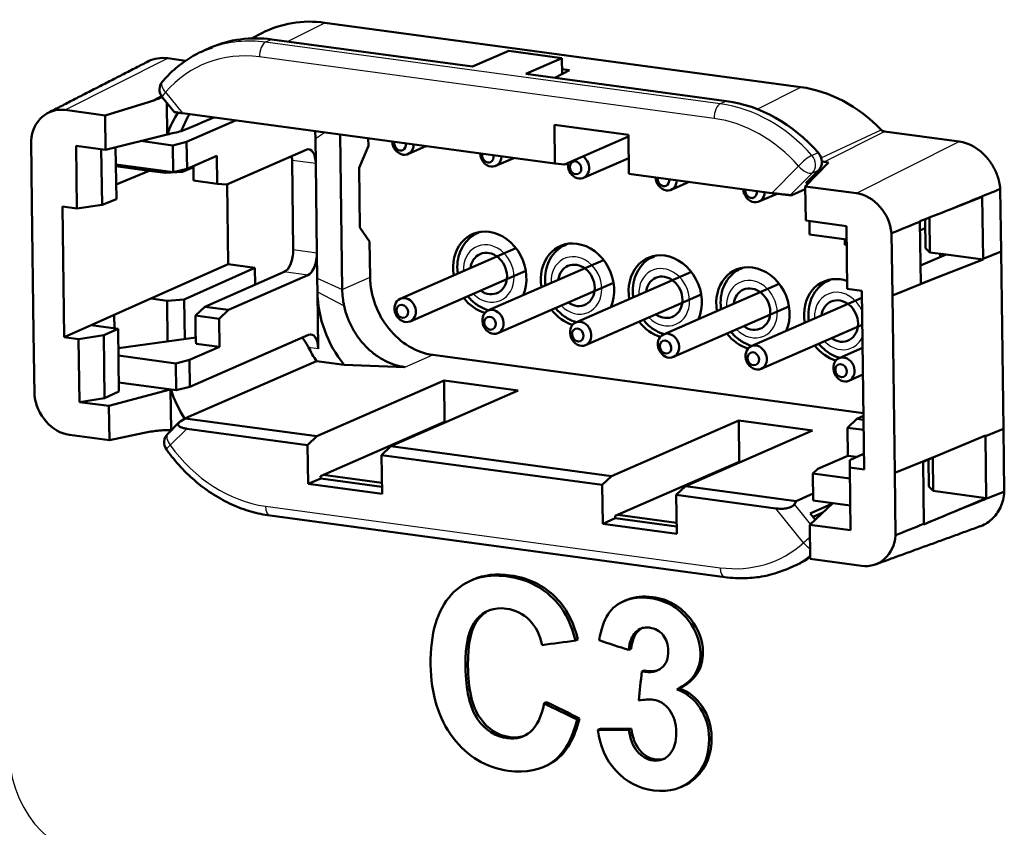
# Model space of a CAD drawing. Units: millimetres. Extents: x 0 to 594, y 0 to 420.
# Drawn here: x 77 to 117, y 57 to 91 of the extents above; entities that cross this region are included whole.
import ezdxf

# ---------------------------------------------------------------- set-up
doc = ezdxf.new("R2010")
doc.units = ezdxf.units.MM
doc.layers.add('1', color=7, linetype='Continuous', true_color=0xffffff)

msp = doc.modelspace()

# ---------------------------------------------------------------- linework, layer by layer
at = {"layer": '1', "color": 154, "linetype": 'Continuous', "lineweight": 25}
for p, q in [((87.56209, 89.83729), (89.10455, 90.61502)), ((86.92028, 89.92422), (86.6621, 89.81133)), ((105.36344, 87.27835), (86.6621, 89.81133)), ((78.41873, 87.02179), (82.6383, 89.14933)), ((105.11182, 86.67372), (86.41049, 89.20671)), ((106.87818, 87.06136), (108.67029, 87.96495)), ((81.88597, 87.35527), (82.37365, 87.60116)), ((82.55089, 87.74986), (83.24581, 86.88751)), ((105.62162, 87.39123), (105.36344, 87.27835)), ((88.71343, 85.848), (89.08554, 86.09655)), ((109.50957, 85.05896), (111.97659, 86.21067)), ((109.63618, 84.88836), (112.1141, 86.13774)), ((110.96645, 83.59414), (115.18601, 85.72167)), ((109.13238, 85.15344), (109.39055, 85.26632)), ((88.72717, 84.81753), (87.75384, 84.94937)), ((107.48063, 83.60504), (108.58631, 84.71482)), ((108.24201, 83.51825), (109.15845, 84.43809)), ((109.15845, 84.43809), (109.41663, 84.55098)), ((88.77636, 81.12947), (87.80303, 81.2613)), ((88.39894, 80.22253), (87.4256, 80.35436)), ((88.79011, 80.09901), (89.81423, 79.63758)), ((89.81423, 79.63758), (90.96312, 80.13993)), ((88.79768, 79.53131), (89.89495, 78.95447)), ((88.82883, 77.19553), (88.42976, 77.24959)), ((92.38951, 76.44183), (93.53839, 76.94417)), ((83.41898, 73.90363), (82.74459, 73.22675)), ((86.65709, 70.71721), (105.35843, 68.18423)), ((108.79314, 69.20732), (107.65381, 70.62117)), ((109.07211, 69.97832), (108.41166, 70.7979))]:
    msp.add_line(p, q, dxfattribs=at)
at = {"layer": '1', "color": 154, "linetype": 'Continuous', "lineweight": 50}
for p, q in [((89.10455, 90.61502), (108.67029, 87.96495)), ((86.51204, 90.18724), (86.08362, 89.96683)), ((86.92028, 89.92422), (95.17731, 88.80585)), ((84.39921, 89.5877), (84.14104, 89.47482)), ((82.6383, 89.14933), (83.37698, 89.04928)), ((95.17731, 88.80585), (96.66182, 89.45495)), ((96.66182, 89.45495), (98.8491, 89.1587)), ((97.36458, 88.5096), (98.8491, 89.1587)), ((98.8491, 89.1587), (98.85783, 88.50374)), ((99.15948, 88.65876), (98.85518, 88.69997)), ((97.36458, 88.5096), (105.62162, 87.39123)), ((98.5553, 88.34832), (99.15948, 88.65876)), ((82.41351, 87.54399), (82.89986, 86.94047)), ((81.88597, 87.35527), (80.05993, 86.7995)), ((82.59639, 87.31703), (82.61377, 86.01429)), ((80.05993, 86.7995), (78.41873, 87.02179)), ((80.07875, 85.38825), (80.05993, 86.7995)), ((98.56477, 84.81265), (83.24581, 86.88751)), ((83.41775, 85.71097), (85.43155, 86.59149)), ((98.54346, 86.40986), (98.56477, 84.81265)), ((101.58377, 85.99807), (98.54346, 86.40986)), ((82.61377, 86.01429), (80.07875, 85.38825)), ((82.61377, 86.01429), (82.62068, 86.01335)), ((88.70943, 86.14749), (88.71343, 85.848)), ((88.71343, 85.848), (88.72717, 84.81753)), ((89.72925, 86.0093), (89.81423, 79.63758)), ((90.88692, 85.85257), (90.89097, 85.54909)), ((98.95467, 84.78433), (101.58455, 85.93424)), ((101.60507, 84.40085), (101.58377, 85.99807)), ((112.1141, 86.13774), (115.18601, 85.72167)), ((77.01801, 85.75885), (77.04621, 83.18975)), ((78.86838, 85.55219), (80.07875, 85.38825)), ((78.90285, 82.96764), (78.86838, 85.55219)), ((80.49833, 85.49185), (80.52679, 83.35815)), ((82.85466, 85.56545), (81.52533, 85.7455)), ((82.85466, 85.56545), (83.41775, 85.71097)), ((82.86942, 84.45903), (82.85466, 85.56545)), ((83.43251, 84.60455), (83.41775, 85.71097)), ((90.89097, 85.54909), (90.51354, 84.64214)), ((92.51702, 85.20674), (93.25931, 85.5313)), ((79.90808, 85.41133), (79.9387, 83.1156)), ((84.65884, 85.14076), (83.43251, 84.60455)), ((84.67424, 83.98611), (84.65884, 85.14076)), ((88.33007, 85.38581), (85.06414, 83.9578)), ((96.12601, 84.71792), (96.86831, 85.04248)), ((99.73501, 84.2291), (101.59659, 85.04307)), ((80.50785, 84.7789), (82.86942, 84.45903)), ((80.50881, 84.7071), (81.87752, 84.52172)), ((83.24757, 84.48028), (83.69365, 84.66426)), ((83.6929, 84.7184), (83.70091, 84.11795)), ((87.80303, 81.2613), (87.75384, 84.94937)), ((88.72717, 84.81753), (88.77636, 81.12947)), ((90.51354, 84.64214), (90.54634, 82.18344)), ((98.95467, 84.78433), (98.56477, 84.81265)), ((108.86024, 83.87941), (109.81046, 84.86476)), ((109.81046, 84.86476), (109.63618, 84.88836)), ((80.51876, 83.96132), (81.87752, 84.52172)), ((81.87752, 84.52172), (82.54144, 84.43179)), ((82.54144, 84.43179), (82.54048, 84.5036)), ((83.24757, 84.48028), (82.54144, 84.43179)), ((83.43251, 84.60455), (82.86942, 84.45903)), ((83.24655, 84.55653), (83.24757, 84.48028)), ((107.48063, 83.60504), (101.60507, 84.40085)), ((109.41663, 84.55098), (108.88412, 84.0165)), ((84.67424, 83.98611), (83.70091, 84.11795)), ((85.06414, 83.9578), (84.67424, 83.98611)), ((85.07779, 83.96371), (85.12169, 80.67192)), ((103.34401, 83.74028), (104.0863, 84.06485)), ((110.96645, 83.59414), (108.86024, 83.87941)), ((108.86024, 83.87941), (108.87906, 82.46816)), ((109.07142, 84.09839), (108.88412, 84.0165)), ((106.953, 83.25147), (107.69712, 83.57683)), ((108.24201, 83.51825), (108.31336, 83.51675)), ((108.31336, 83.51675), (108.86189, 83.75659)), ((114.7715, 82.91208), (116.13357, 83.44256)), ((116.17362, 80.89142), (116.13357, 83.44256)), ((116.91948, 81.19374), (116.879, 83.77213)), ((77.04621, 83.18975), (77.11719, 77.86817)), ((78.30558, 83.04854), (78.37735, 77.66813)), ((78.90285, 82.96764), (78.30558, 83.04854)), ((79.9387, 83.1156), (78.90285, 82.96764)), ((79.9387, 83.1156), (80.52679, 83.35815)), ((110.55442, 82.24124), (108.87906, 82.46816)), ((109.03226, 82.44741), (109.03962, 81.89614)), ((110.55442, 82.24124), (110.58883, 79.66153)), ((113.56865, 82.42112), (113.60882, 79.86295)), ((113.80466, 81.32835), (113.78863, 82.53013)), ((113.96695, 82.59937), (113.98617, 81.15836)), ((90.54634, 82.18344), (90.94344, 81.61515)), ((95.47699, 82.00299), (95.38821, 81.9625)), ((109.03962, 81.89614), (110.56178, 81.68997)), ((112.44628, 79.38059), (112.40599, 81.94649)), ((113.79354, 82.15872), (113.57426, 82.06284)), ((90.94344, 81.61515), (90.96312, 80.13993)), ((99.08685, 81.51457), (98.9972, 81.47368)), ((110.49279, 81.47085), (110.48974, 81.69974)), ((110.49279, 81.47085), (110.56484, 81.46109)), ((88.77636, 81.12947), (88.79011, 80.09901)), ((96.95946, 81.33352), (92.2018, 79.25325)), ((102.69671, 81.02615), (102.6062, 80.98486)), ((113.59698, 80.61459), (114.65399, 81.06791)), ((113.98617, 81.15836), (113.80466, 81.32835)), ((114.65399, 81.06791), (113.98617, 81.15836)), ((114.4026, 80.96008), (114.40071, 81.10218)), ((114.56271, 81.02874), (114.56202, 81.08034)), ((116.17402, 80.86203), (114.65399, 81.06791)), ((116.17362, 80.89142), (116.91948, 81.19374)), ((117.01681, 73.89671), (116.91948, 81.19374)), ((81.94773, 79.2583), (85.12169, 80.67192)), ((85.12169, 80.67192), (86.22867, 80.52198)), ((100.56792, 80.84447), (95.8108, 78.76444)), ((114.31082, 80.13635), (116.17402, 80.86203)), ((116.17402, 80.86203), (116.17362, 80.89142)), ((83.31766, 79.22548), (86.22867, 80.52198)), ((84.15967, 78.92634), (87.4256, 80.35436)), ((85.13301, 78.79451), (88.39894, 80.22253)), ((86.22867, 80.52198), (86.23783, 79.83498)), ((92.60884, 78.32235), (97.36467, 80.40182)), ((104.17627, 80.35537), (99.4198, 78.27562)), ((106.30657, 80.53772), (106.2152, 80.49605)), ((88.79011, 80.09901), (88.79768, 79.53131)), ((96.21784, 77.83353), (100.97292, 79.91268)), ((107.78474, 79.86632), (103.0288, 77.7868)), ((109.91639, 80.04928), (109.8242, 80.00723)), ((112.44628, 79.38059), (114.31082, 80.13635)), ((113.60882, 79.86295), (114.31082, 80.13635)), ((88.79768, 79.53131), (88.82883, 77.19553)), ((99.82683, 77.34472), (104.58116, 79.42353)), ((111.18612, 79.58063), (110.58883, 79.66153)), ((111.28422, 72.22552), (111.18612, 79.58063)), ((112.54359, 72.0843), (112.44628, 79.38059)), ((79.49109, 78.16417), (81.94773, 79.2583)), ((81.94773, 79.2583), (82.61164, 79.16838)), ((82.61164, 79.16838), (83.31766, 79.22548)), ((82.63394, 77.49666), (82.61164, 79.16838)), ((83.31766, 79.22548), (83.33943, 77.59298)), ((111.18994, 79.28839), (106.63779, 77.29798)), ((80.45007, 78.03431), (80.44139, 78.5874)), ((83.77505, 78.55937), (84.15967, 78.92634)), ((83.78389, 77.89647), (83.77505, 78.55937)), ((84.74838, 78.42754), (83.77505, 78.55937)), ((85.13301, 78.79451), (84.15967, 78.92634)), ((84.74838, 78.42754), (85.13301, 78.79451)), ((103.43583, 76.8559), (108.1893, 78.93434)), ((78.37735, 77.66813), (79.49109, 78.16417)), ((79.49109, 78.16417), (80.59807, 78.01423)), ((84.76378, 77.27289), (84.74838, 78.42754)), ((107.04483, 76.36708), (111.20463, 78.18594)), ((77.11719, 77.86817), (77.15754, 75.29743)), ((78.97462, 77.58723), (80.01024, 77.75243)), ((80.01024, 77.75243), (80.59807, 78.01423)), ((80.01024, 77.75243), (80.04471, 75.16788)), ((80.59807, 78.01423), (80.63254, 75.42969)), ((88.43173, 77.76382), (83.5522, 75.63026)), ((78.37735, 77.66813), (78.97462, 77.58723)), ((79.00909, 75.00268), (78.97462, 77.58723)), ((80.60872, 77.22021), (83.79277, 77.65482)), ((84.76378, 77.27289), (83.81416, 77.40151)), ((83.53745, 76.73668), (84.76378, 77.27289)), ((93.53839, 76.94417), (111.25321, 74.5448)), ((111.21744, 77.23358), (110.24679, 76.80917)), ((82.97436, 76.59117), (80.61279, 76.91103)), ((82.97436, 76.59117), (83.53745, 76.73668)), ((82.98912, 75.48475), (82.97436, 76.59117)), ((88.75666, 76.68991), (83.48987, 74.38703)), ((83.5522, 75.63026), (83.53745, 76.73668)), ((89.89628, 76.53556), (88.75666, 76.68991)), ((89.89628, 76.53556), (92.38951, 76.44183)), ((110.65382, 75.87826), (111.23214, 76.13113)), ((80.62755, 75.80461), (82.98912, 75.48475)), ((88.77678, 73.59702), (94.00485, 75.88297)), ((94.00485, 75.88297), (94.02747, 74.18646)), ((97.04515, 75.47118), (94.00485, 75.88297)), ((80.04471, 75.16788), (80.63254, 75.42969)), ((80.21946, 74.83875), (82.73862, 75.51866)), ((82.75378, 75.51661), (82.77603, 73.84899)), ((83.5522, 75.63026), (82.98912, 75.48475)), ((91.81709, 73.18523), (97.04515, 75.47118)), ((80.04471, 75.16788), (79.00909, 75.00268)), ((79.00909, 75.00268), (80.21946, 74.83875)), ((80.23828, 73.42749), (80.21946, 74.83875)), ((83.11183, 74.16885), (82.6429, 73.69818)), ((83.17396, 74.2162), (83.36078, 74.33058)), ((83.36078, 74.33058), (83.48987, 74.38703)), ((83.36078, 74.33058), (88.77678, 73.59702)), ((88.9285, 71.95695), (94.02747, 74.18646)), ((94.08818, 74.17824), (94.02747, 74.18646)), ((100.89426, 71.95578), (106.12233, 74.24173)), ((106.12233, 74.24173), (106.14495, 72.54522)), ((109.16263, 73.82994), (106.12233, 74.24173)), ((110.59317, 73.94531), (110.97779, 74.31228)), ((110.97779, 74.31228), (111.25478, 74.43339)), ((110.97779, 74.31228), (111.2569, 74.27448)), ((80.23828, 73.42749), (81.66908, 73.73161)), ((83.41898, 73.90363), (88.39215, 73.23005)), ((103.93457, 71.54399), (109.16263, 73.82994)), ((110.60857, 72.79066), (110.59317, 73.94531)), ((110.59317, 73.94531), (111.26249, 73.85465)), ((116.27095, 73.59451), (117.01681, 73.89671)), ((117.04508, 71.31998), (117.01681, 73.89671)), ((78.59709, 73.64978), (80.23828, 73.42749)), ((88.77678, 73.59702), (88.39215, 73.23005)), ((116.27056, 73.6239), (114.40814, 72.83976)), ((116.27095, 73.59451), (116.27056, 73.6239)), ((116.29892, 71.04501), (116.27095, 73.59451)), ((88.39215, 73.23005), (88.41346, 71.63283)), ((91.81709, 73.18523), (91.43246, 72.81825)), ((91.81709, 73.18523), (100.89426, 71.95578)), ((91.43246, 72.81825), (100.50963, 71.5888)), ((91.45376, 71.22104), (91.43246, 72.81825)), ((101.04597, 70.31571), (106.14495, 72.54522)), ((106.20566, 72.537), (106.14495, 72.54522)), ((109.38223, 72.25445), (110.60857, 72.79066)), ((110.60857, 72.79066), (110.96891, 72.74185)), ((110.68781, 72.61176), (110.68693, 72.30641)), ((110.68781, 72.61176), (111.25851, 72.87589)), ((111.27558, 72.87357), (111.25851, 72.87589)), ((112.54359, 72.0843), (114.40814, 72.83976)), ((114.40814, 72.83976), (113.70643, 72.54433)), ((113.70643, 72.54433), (113.73448, 69.9878)), ((113.93549, 71.51921), (113.92061, 72.63453)), ((114.09886, 72.70954), (114.11712, 71.34052)), ((109.38223, 72.25445), (109.17079, 72.06131)), ((110.68693, 72.30641), (111.28422, 72.22552)), ((110.68693, 72.30641), (110.72134, 69.72671)), ((112.57173, 69.52004), (112.54359, 72.0843)), ((88.41346, 71.63283), (88.92981, 71.8586)), ((88.9285, 71.95695), (88.92981, 71.8586)), ((88.92981, 71.8586), (91.44979, 71.51729)), ((89.03131, 72.0019), (91.44799, 71.67458)), ((100.89426, 71.95578), (100.50963, 71.5888)), ((109.17079, 72.06131), (109.18555, 70.95489)), ((110.69296, 71.85514), (109.17079, 72.06131)), ((88.41346, 71.63283), (91.45376, 71.22104)), ((100.50963, 71.5888), (100.53093, 69.99159)), ((103.93457, 71.54399), (103.54994, 71.17701)), ((103.93457, 71.54399), (108.48127, 70.92816)), ((114.11712, 71.34052), (113.93549, 71.51921)), ((116.29892, 71.04501), (114.11712, 71.34052)), ((103.54994, 71.17701), (107.65381, 70.62117)), ((103.57124, 69.5798), (103.54994, 71.17701)), ((108.48127, 70.92816), (108.41166, 70.7979)), ((108.48127, 70.92816), (109.18189, 71.23451)), ((109.18555, 70.95489), (110.70771, 70.74872)), ((116.29892, 71.04501), (114.93739, 70.47179)), ((109.9908, 70.84581), (109.04598, 69.95362)), ((109.94864, 70.806), (109.06547, 70.41984)), ((86.84709, 70.3267), (105.54842, 67.79371)), ((100.53093, 69.99159), (101.04729, 70.21736)), ((101.04597, 70.31571), (101.04729, 70.21736)), ((101.04729, 70.21736), (103.56727, 69.87605)), ((101.14862, 70.36068), (103.56499, 70.0334)), ((109.06547, 70.41984), (109.2704, 70.16553)), ((109.17792, 70.28033), (109.57656, 70.45464)), ((116.52108, 70.17075), (116.52139, 70.17102)), ((100.53093, 69.99159), (103.57124, 69.5798)), ((109.04598, 69.95362), (109.0648, 68.54237)), ((109.04598, 69.95362), (110.72134, 69.72671)), ((109.0648, 68.54237), (111.17101, 68.2571)), ((108.14423, 68.14189), (108.40241, 68.25478)), ((95.21902, 67.70235), (95.09196, 67.64679)), ((101.50504, 66.85258), (101.37798, 66.79703)), ((99.51227, 65.22833), (99.41062, 65.18389)), ((101.70268, 64.84149), (101.60104, 64.79705)), ((102.2394, 63.95262), (102.13775, 63.90818)), ((103.68021, 63.21968), (103.57857, 63.17524)), ((98.21979, 62.64641), (98.11815, 62.60197)), ((99.57386, 61.98217), (99.47221, 61.93772)), ((100.43367, 61.55569), (100.33202, 61.51124)), ((101.7085, 61.55701), (101.60685, 61.51257)), ((98.08178, 59.97634), (98.20884, 60.03189)), ((103.71302, 59.14132), (103.84007, 59.19688))]:
    msp.add_line(p, q, dxfattribs=at)
for centre, start, end in [((82.80907, 87.86275), 139.486333, 218.863326), ((83.00277, 73.33963), 135.105897, 215.592978)]:
    msp.add_arc(centre, 0.508, start, end, dxfattribs=at)
for centre, major_axis, ratio, start_param, end_param in [((89.18292, 84.73923), (-2.43181, 5.56164), 0.832064, 5.81434144, 6.33559079), ((87.00423, 83.62993), (2.60502, -5.95778), 0.832064, 2.67274879, 3.14159051), ((86.74605, 83.51704), (2.60502, -5.95778), 0.832064, 3.08064801, 3.14159051), ((108.74866, 82.08917), (-2.43181, 5.56164), 0.832064, 5.13383034, 5.81434144), ((105.70557, 81.09694), (2.60502, -5.95778), 0.832064, 1.93956024, 2.67274879), ((86.7028, 83.65481), (-2.03092, 4.6448), 0.832064, 0.49434536, 0.72442192), ((-8.93114, 45.25682), (-340.7964, -143.2943), 0.005587, 4.43220482, 4.43630019), ((87.08905, 83.82369), (1.94763, -4.45431), 0.832064, 3.67140497, 3.85047448), ((88.33991, 84.6482), (0.10227, 0.75511), 0.494824, 5.00496706, 6.57576115), ((92.3135, 85.67219), (-0.20352, 0.46545), 0.832064, 1.12816512, 4.21743062), ((92.19509, 85.62041), (0.11017, -0.25197), 0.832064, 4.03512008, 4.24354511), ((92.19509, 85.62041), (0.11017, -0.25197), 0.832064, 4.24354511, 6.28318531), ((92.19509, 85.62041), (0.11017, -0.25197), 0.832064, 0, 1.31027932), ((87.36657, 84.78003), (0.10227, 0.75511), 0.494824, 5.00496483, 5.25629224), ((95.9225, 85.18337), (-0.20352, 0.46545), 0.832064, 1.12816512, 4.21743062), ((95.80408, 85.13159), (0.11017, -0.25197), 0.832064, 4.03512008, 4.24354511), ((95.80408, 85.13159), (0.11017, -0.25197), 0.832064, 4.24354511, 6.28318531), ((95.80408, 85.13159), (0.11017, -0.25197), 0.832064, 0, 1.31027932), ((99.53149, 84.69455), (-0.20352, 0.46545), 0.832064, 1.10195246, 5.37707101), ((109.10266, 84.94059), (-0.20352, 0.46545), 0.832064, 3.45814695, 5.0811529), ((99.53149, 84.69455), (-0.20352, 0.46545), 0.832064, 0.90599562, 1.10195246), ((103.14049, 84.20574), (-0.20352, 0.46545), 0.832064, 1.12816512, 4.21743062), ((103.02208, 84.15396), (0.11017, -0.25197), 0.832064, 4.03512008, 4.24354511), ((106.26854, 81.00475), (-2.03092, 4.6448), 0.832064, 5.06933925, 5.08393027), ((103.02208, 84.15396), (0.11017, -0.25197), 0.832064, 4.24354511, 6.28318531), ((103.02208, 84.15396), (0.11017, -0.25197), 0.832064, 0, 1.31027932), ((106.74949, 83.71692), (-0.20352, 0.46545), 0.832064, 1.12816512, 4.21743062), ((106.63107, 83.66514), (0.11017, -0.25197), 0.832064, 4.03512008, 4.24354511), ((106.63107, 83.66514), (0.11017, -0.25197), 0.832064, 4.24354511, 6.28318531), ((106.63107, 83.66514), (0.11017, -0.25197), 0.832064, 0, 1.31027932), ((95.88387, 80.31307), (0.70109, -1.60342), 0.832064, 2.67274879, 4.4202597), ((95.88387, 80.31307), (0.70109, -1.60342), 0.832064, 0.65319558, 2.67274879), ((99.49201, 79.82437), (0.70109, -1.60342), 0.832064, 2.67274879, 4.42055422), ((99.49201, 79.82437), (0.70109, -1.60342), 0.832064, 0.65280288, 2.67274879), ((87.41576, 81.09197), (0.10227, 0.75511), 0.494824, 3.4341685, 5.00496483), ((88.3891, 80.96014), (0.10227, 0.75511), 0.494824, 3.4341685, 5.00496483), ((95.83912, 80.29156), (-0.35055, 0.80171), 0.832064, 0, 0.95439578), ((95.83912, 80.29156), (-0.35055, 0.80171), 0.832064, 4.24354511, 6.28318531), ((103.10014, 79.33567), (0.70109, -1.60342), 0.832064, 2.67274879, 4.42075057), ((103.10014, 79.33567), (0.70109, -1.60342), 0.832064, 0.65241018, 2.67274879), ((99.44812, 79.80274), (-0.35055, 0.80171), 0.832064, 0, 0.95439578), ((99.44812, 79.80274), (-0.35055, 0.80171), 0.832064, 4.24354511, 6.28318531), ((106.70828, 78.84697), (0.70109, -1.60342), 0.832064, 2.67274879, 4.4210451), ((95.83912, 80.29156), (-0.35055, 0.80171), 0.832064, 2.19316503, 4.24354511), ((103.05711, 79.31392), (-0.35055, 0.80171), 0.832064, 4.24354511, 6.28318531), ((106.70828, 78.84697), (0.70109, -1.60342), 0.832064, 0.65191931, 2.67274879), ((93.50035, 79.79627), (1.1804, -2.69962), 0.832064, 4.24354511, 5.81434144), ((103.05711, 79.31392), (-0.35055, 0.80171), 0.832064, 0, 0.95439578), ((110.31641, 78.35827), (0.70109, -1.60342), 0.832064, 2.67274879, 4.42133962), ((110.31641, 78.35827), (0.70109, -1.60342), 0.832064, 2.47885361, 2.67274879), ((92.36293, 79.04842), (1.65866, -3.79343), 0.832064, 4.24354511, 5.03539835), ((99.44812, 79.80274), (-0.35055, 0.80171), 0.832064, 2.19316503, 4.24354511), ((106.66611, 78.8251), (-0.35055, 0.80171), 0.832064, 0, 0.95439578), ((106.66611, 78.8251), (-0.35055, 0.80171), 0.832064, 4.24354511, 6.28318531), ((95.88387, 80.31307), (0.70109, -1.60342), 0.832064, 5.00930832, 5.66482126), ((103.05711, 79.31392), (-0.35055, 0.80171), 0.832064, 2.19316503, 4.24354511), ((110.27511, 78.33629), (-0.35055, 0.80171), 0.832064, 0, 0.95439578), ((110.27511, 78.33629), (-0.35055, 0.80171), 0.832064, 4.24354511, 6.28318531), ((99.49201, 79.82437), (0.70109, -1.60342), 0.832064, 5.00960285, 5.66531214), ((106.66611, 78.8251), (-0.35055, 0.80171), 0.832064, 2.19316503, 4.24354511), ((103.10014, 79.33567), (0.70109, -1.60342), 0.832064, 5.00989737, 5.66580301), ((110.27511, 78.33629), (-0.35055, 0.80171), 0.832064, 2.19316503, 4.24354511), ((87.83034, 77.3484), (1.88253, -4.30542), 0.832064, 4.24354511, 4.35186492), ((88.44157, 77.0262), (-0.10227, -0.75511), 0.494824, 1.86337217, 3.4341685), ((106.70828, 78.84697), (0.70109, -1.60342), 0.832064, 5.01009372, 5.66639206), ((91.87079, 79.11507), (1.88253, -4.30542), 0.832064, 4.78281952, 4.92127603), ((110.31641, 78.35827), (0.70109, -1.60342), 0.832064, 5.01038824, 5.66688293), ((86.79448, 76.78107), (-2.03092, 4.6448), 0.832064, 1.479483, 1.74395918), ((105.79739, 74.21255), (2.60502, -5.95778), 0.832064, 6.28318114, 6.42212037), ((105.53921, 74.09967), (2.60502, -5.95778), 0.832064, 6.22223485, 6.28318114)]:
    msp.add_ellipse(centre, major_axis=major_axis, ratio=ratio, start_param=start_param, end_param=end_param, dxfattribs=at)
at = {"layer": '1', "color": 154, "linetype": 'Continuous', "lineweight": 25}
for centre, major_axis, ratio, start_param, end_param in [((86.74605, 83.51704), (2.60502, -5.95778), 0.832064, 2.67274879, 3.08064801), ((86.66866, 89.31959), (-0.06818, -0.5034), 0.494824, 3.4341685, 5.00496483), ((86.48788, 83.40415), (2.4015, -5.49232), 0.832064, 2.67274879, 3.52509143), ((82.80907, 87.86275), (0.38621, -0.33001), 0.514388, 3.14187461, 4.46794578), ((82.80907, 87.86275), (-0.39555, -0.31875), 0.172668, 5.27708266, 6.2831777), ((105.37, 86.78661), (-0.06818, -0.5034), 0.494824, 3.4341685, 5.00496483), ((105.44739, 80.98405), (2.60502, -5.95778), 0.832064, 1.93956024, 2.67274879), ((105.18922, 80.87117), (2.4015, -5.49232), 0.832064, 1.93956024, 2.67274879), ((108.84449, 84.8277), (0.38081, 0.33623), 0.199941, 0.55630552, 2.12710185), ((108.84449, 84.8277), (0.20352, -0.46545), 0.832064, 0.3165543, 1.93956024), ((108.84449, 84.8277), (-0.35987, 0.35855), 0.527119, 1.36618266, 2.93697898), ((96.09101, 80.4017), (-0.68578, 1.56841), 0.832064, 6.21283283, 6.27733366), ((95.83912, 80.29156), (0.48548, -1.1103), 0.832064, 1.10195246, 4.2817351), ((99.70001, 79.91288), (-0.68578, 1.56841), 0.832064, 6.21194926, 6.27733366), ((99.44812, 79.80274), (0.48548, -1.1103), 0.832064, 1.10195246, 4.2817351), ((103.30901, 79.42406), (-0.68578, 1.56841), 0.832064, 6.21106569, 6.27733366), ((103.05711, 79.31392), (0.48548, -1.1103), 0.832064, 1.10195246, 4.2817351), ((106.918, 78.93524), (-0.68578, 1.56841), 0.832064, 6.21018211, 6.27733366), ((95.83912, 80.29156), (0.48548, -1.1103), 0.832064, 0, 1.10195246), ((106.66611, 78.8251), (0.48548, -1.1103), 0.832064, 1.10195246, 4.2817351), ((110.527, 78.44643), (-0.68578, 1.56841), 0.832064, 6.20929854, 6.27733366), ((95.83912, 80.29156), (0.48548, -1.1103), 0.832064, 5.14685118, 6.28318531), ((99.44812, 79.80274), (0.48548, -1.1103), 0.832064, 0, 1.10195246), ((110.27511, 78.33629), (0.48548, -1.1103), 0.832064, 1.57427128, 4.2817351), ((99.44812, 79.80274), (0.48548, -1.1103), 0.832064, 5.14685118, 6.28318531), ((103.05711, 79.31392), (0.48548, -1.1103), 0.832064, 0, 1.10195246), ((106.66611, 78.8251), (0.48548, -1.1103), 0.832064, 0, 1.10195246), ((103.05711, 79.31392), (0.48548, -1.1103), 0.832064, 5.14685118, 6.28318531), ((106.66611, 78.8251), (0.48548, -1.1103), 0.832064, 5.14685118, 6.28318531), ((110.27511, 78.33629), (0.48548, -1.1103), 0.832064, 5.14685118, 6.28318531), ((110.27511, 78.33629), (0.48548, -1.1103), 0.832064, 0, 0.62963364), ((83.00277, 73.33963), (0.35987, -0.35855), 0.527119, 3.14159975, 4.50777531), ((83.00277, 73.33963), (-0.41309, -0.29567), 0.13702, 5.28592612, 6.28335725), ((86.5797, 76.51977), (2.4015, -5.49232), 0.832064, 4.9619988, 5.81434144), ((86.91527, 70.8301), (0.06818, 0.5034), 0.494824, 1.86337217, 3.14158314), ((109.05132, 69.32021), (0.39555, 0.31875), 0.172668, 1.42850894, 2.13549), ((105.28104, 73.98678), (2.4015, -5.49232), 0.832064, 5.81434144, 6.54752998), ((109.05132, 69.32021), (-0.33752, 0.37966), 0.535412, 1.39835136, 2.13279682), ((105.53921, 74.09967), (2.60502, -5.95778), 0.832064, 6.28318114, 6.47991625), ((105.61661, 68.29712), (0.06818, 0.5034), 0.494824, 1.86337217, 3.14119044), ((82.56255, 62.20003), (-4.03038, -7.53353), 0.91012, 5.32101687, 6.57374203), ((81.03789, 61.53337), (-2.38682, -5.06114), 0.857648, 5.22970537, 6.54782144)]:
    msp.add_ellipse(centre, major_axis=major_axis, ratio=ratio, start_param=start_param, end_param=end_param, dxfattribs=at)
at = {"layer": '1', "color": 154, "linetype": 'Continuous', "lineweight": 50}
for centre, major_axis in [((99.41308, 84.64278), (0.11017, -0.25197)), ((92.40532, 78.7878), (-0.20352, 0.46545)), ((92.28691, 78.73603), (0.11017, -0.25197)), ((96.01432, 78.29899), (-0.20352, 0.46545)), ((95.8959, 78.24721), (0.11017, -0.25197)), ((99.62332, 77.81017), (-0.20352, 0.46545)), ((99.5049, 77.75839), (0.11017, -0.25197)), ((103.23231, 77.32135), (-0.20352, 0.46545)), ((103.1139, 77.26957), (0.11017, -0.25197)), ((106.84131, 76.83253), (-0.20352, 0.46545)), ((106.72289, 76.78076), (0.11017, -0.25197)), ((110.45031, 76.34372), (-0.20352, 0.46545)), ((110.33189, 76.29194), (0.11017, -0.25197))]:
    msp.add_ellipse(centre, major_axis=major_axis, ratio=0.832064, dxfattribs=at)
for points, degree, knots in [([(84.4636, 89.58564), (84.31308, 89.53992), (83.9261, 89.397), (83.34595, 89.0535), (82.81853, 88.62471), (82.52883, 88.31675), (82.42286, 88.19276)], 3, [0, 0, 0, 0, 0.18865712, 0.49851463, 0.80821805, 1, 1, 1, 1]), ([(82.41108, 87.55834), (82.35475, 87.53108), (82.29807, 87.50584), (82.18231, 87.45779), (82.1232, 87.43512), (82.00476, 87.3929), (81.94542, 87.37336), (81.88597, 87.35527)], 3, [0, 0, 0, 0, 0.32497996, 0.32497996, 0.66248998, 0.66248998, 1, 1, 1, 1]), ([(82.89857, 86.94209), (82.89891, 86.94169), (82.90255, 86.93997), (82.92298, 86.9355), (82.97025, 86.92727), (83.03835, 86.91675), (83.13022, 86.90323), (83.20532, 86.89301), (83.24581, 86.88751)], 3, [0, 0, 0, 0, 0.06350378, 0.22565968, 0.38737765, 0.5684204, 0.76735531, 1, 1, 1, 1]), ([(116.32269, 85.06737), (116.4377, 84.93488), (116.53175, 84.78632), (116.62761, 84.63491), (116.69883, 84.47072)], 2, [0, 0, 0, 0.5, 0.5, 1, 1, 1]), ([(107.48063, 83.60504), (107.49812, 83.60268), (107.53213, 83.59808), (107.58371, 83.59121), (107.63343, 83.58474), (107.68112, 83.57866), (107.74854, 83.57019), (107.83426, 83.55958), (107.93839, 83.54731), (108.03325, 83.53655), (108.11231, 83.5284), (108.17213, 83.52275), (108.2164, 83.51922), (108.23335, 83.51858), (108.242, 83.51825)], 3, [0, 0, 0, 0, 0.06608827, 0.12846781, 0.18716681, 0.24221913, 0.29366587, 0.41671231, 0.52669162, 0.63690031, 0.73986233, 0.82438651, 0.91038554, 1, 1, 1, 1]), ([(114.77149, 82.91208), (115.15119, 83.06705), (115.53089, 83.22201), (116.23339, 83.50869), (116.5562, 83.64041), (116.879, 83.77213)], 3, [0, 0, 0, 0, 0.54049775, 0.54049775, 1, 1, 1, 1]), ([(95.42283, 81.96062), (95.36916, 81.94489), (95.19005, 81.87689), (94.93558, 81.65264), (94.69733, 81.30711), (94.56183, 80.89383), (94.54068, 80.54566), (94.56181, 80.3441), (94.56933, 80.29281)], 3, [0, 0, 0, 0, 0.08411734, 0.29357243, 0.50175149, 0.7121402, 0.92650297, 1, 1, 1, 1]), ([(99.03183, 81.4718), (98.97816, 81.45608), (98.79905, 81.38807), (98.54458, 81.16383), (98.30633, 80.8183), (98.17083, 80.40501), (98.14968, 80.05684), (98.17081, 79.85528), (98.17832, 79.804)], 3, [0, 0, 0, 0, 0.08411734, 0.29357243, 0.50175149, 0.7121402, 0.92650297, 1, 1, 1, 1]), ([(102.64083, 80.98299), (102.58715, 80.96726), (102.40804, 80.89926), (102.15358, 80.67501), (101.91533, 80.32948), (101.77983, 79.91619), (101.75868, 79.56803), (101.7798, 79.36646), (101.78732, 79.31518)], 3, [0, 0, 0, 0, 0.08411734, 0.29357243, 0.50175149, 0.7121402, 0.92650297, 1, 1, 1, 1]), ([(106.24982, 80.49417), (106.19615, 80.47844), (106.01704, 80.41044), (105.76257, 80.18619), (105.52432, 79.84066), (105.38882, 79.42738), (105.36767, 79.07921), (105.3888, 78.87765), (105.39632, 78.82636)], 3, [0, 0, 0, 0, 0.08411734, 0.29357243, 0.50175149, 0.7121402, 0.92650297, 1, 1, 1, 1]), ([(109.85882, 80.00535), (109.80515, 79.98962), (109.62604, 79.92162), (109.37157, 79.69737), (109.13332, 79.35184), (108.99782, 78.93856), (108.97667, 78.59039), (108.99779, 78.38883), (109.00531, 78.33754)], 3, [0, 0, 0, 0, 0.08411734, 0.29357243, 0.50175149, 0.7121402, 0.92650297, 1, 1, 1, 1]), ([(94.98105, 79.35455), (95.02596, 79.29919), (95.1801, 79.12975), (95.4667, 78.91442), (95.72787, 78.80597), (95.84956, 78.77305)], 3, [0, 0, 0, 0, 0.1967935, 0.63360157, 1, 1, 1, 1]), ([(89.89495, 78.95447), (89.93026, 78.7961), (89.97695, 78.6393), (90.09182, 78.33319), (90.15999, 78.18388), (90.31592, 77.89687), (90.40367, 77.75918), (90.59635, 77.49922), (90.70127, 77.37695), (90.92536, 77.15124), (91.04453, 77.04779), (91.29384, 76.86256), (91.42397, 76.78078), (91.69159, 76.64117), (91.82908, 76.58333), (92.10761, 76.4932), (92.24864, 76.46091), (92.38951, 76.44183)], 3, [0, 0, 0, 0, 0.125, 0.125, 0.25, 0.25, 0.375, 0.375, 0.5, 0.5, 0.625, 0.625, 0.75, 0.75, 0.875, 0.875, 1, 1, 1, 1]), ([(98.59005, 78.86573), (98.63496, 78.81037), (98.7891, 78.64093), (99.0757, 78.4256), (99.33686, 78.31715), (99.45856, 78.28423)], 3, [0, 0, 0, 0, 0.1967935, 0.63360157, 1, 1, 1, 1]), ([(102.2278, 78.34231), (102.26423, 78.29953), (102.40997, 78.14319), (102.6847, 77.93679), (102.94586, 77.82833), (103.06756, 77.79542)], 3, [0, 0, 0, 0, 0.16207404, 0.6177636, 1, 1, 1, 1]), ([(105.80804, 77.88809), (105.85295, 77.83274), (106.00709, 77.66329), (106.29369, 77.44797), (106.55486, 77.33952), (106.67655, 77.3066)], 3, [0, 0, 0, 0, 0.1967935, 0.63360157, 1, 1, 1, 1]), ([(88.42976, 77.24959), (88.41782, 77.27305), (88.3935, 77.31919), (88.35592, 77.38571), (88.31759, 77.44893), (88.27887, 77.50834), (88.23951, 77.56431), (88.20169, 77.61386), (88.17707, 77.64355), (88.16571, 77.65671)], 3, [0, 0, 0, 0, 0.14577492, 0.29154984, 0.43732476, 0.58309968, 0.72887459, 0.87464951, 1, 1, 1, 1]), ([(109.41704, 77.39928), (109.46195, 77.34392), (109.61609, 77.17448), (109.90269, 76.95915), (110.16385, 76.8507), (110.28555, 76.81778)], 3, [0, 0, 0, 0, 0.1967935, 0.63360157, 1, 1, 1, 1]), ([(83.41898, 73.90363), (83.40184, 73.90615), (83.36852, 73.91105), (83.32236, 73.92029), (83.28082, 73.93034), (83.24391, 73.94114), (83.19568, 73.95799), (83.14292, 73.98301), (83.09524, 74.01997), (83.06973, 74.06105), (83.06828, 74.10313), (83.08745, 74.14332), (83.12158, 74.18113), (83.15627, 74.20435), (83.17396, 74.2162)], 3, [0, 0, 0, 0, 0.06608827, 0.12846781, 0.18716681, 0.24221913, 0.29366587, 0.41671231, 0.52669162, 0.63690031, 0.73986233, 0.82438651, 0.91038554, 1, 1, 1, 1]), ([(81.66908, 73.73161), (81.76188, 73.75134), (81.85458, 73.76889), (82.03978, 73.79938), (82.13228, 73.81233), (82.31704, 73.83305), (82.40936, 73.84084), (82.59325, 73.85012), (82.68487, 73.85166), (82.77603, 73.84899)], 3, [0, 0, 0, 0, 0.25, 0.25, 0.5, 0.5, 0.75, 0.75, 1, 1, 1, 1]), ([(82.58968, 73.04397), (82.68439, 72.91166), (82.96553, 72.54466), (83.48218, 71.98762), (84.15928, 71.42108), (84.89062, 70.95698), (85.66107, 70.60546), (86.32067, 70.41313), (86.71699, 70.34436), (86.84709, 70.3267)], 3, [0, 0, 0, 0, 0.0893525, 0.25546815, 0.4217207, 0.58790558, 0.75390689, 0.91957212, 1, 1, 1, 1]), ([(108.41166, 70.7979), (108.40775, 70.79127), (108.40001, 70.77818), (108.3836, 70.75895), (108.36403, 70.74049), (108.34112, 70.72291), (108.31511, 70.70632), (108.27242, 70.68346), (108.20506, 70.65661), (108.11068, 70.63179), (108.00689, 70.6153), (107.89636, 70.60728), (107.77506, 70.60793), (107.69628, 70.61653), (107.65381, 70.62117)], 3, [0, 0, 0, 0, 0.04542795, 0.0897081, 0.13308667, 0.17582548, 0.21819821, 0.26048564, 0.36340208, 0.47363008, 0.5835604, 0.70662703, 0.84185614, 1, 1, 1, 1]), ([(105.54842, 67.79371), (105.69454, 67.77392), (106.10513, 67.7354), (106.77592, 67.75954), (107.39294, 67.86469), (107.72854, 67.99135), (107.82167, 68.03107)], 3, [0, 0, 0, 0, 0.18714243, 0.52759544, 0.86720718, 1, 1, 1, 1]), ([(99.41062, 65.18389), (99.24589, 65.82466), (99.00413, 66.33193), (98.15222, 67.33471), (97.46466, 67.70935), (95.65747, 67.95412), (94.88268, 67.70317), (93.71758, 66.43741), (93.43491, 65.47604), (93.46834, 62.96919), (93.77577, 61.96902), (94.97369, 60.4045), (95.72902, 59.95189), (97.38397, 59.72773), (97.99022, 59.84967), (98.9426, 60.53925), (99.27767, 61.121), (99.47221, 61.93772)], 3, [0, 0, 0, 0, 0.07614285, 0.07614285, 0.20439236, 0.20439236, 0.35108578, 0.35108578, 0.49777921, 0.49777921, 0.6365335, 0.6365335, 0.77545358, 0.77545358, 0.88783115, 0.88783115, 1, 1, 1, 1]), ([(99.51227, 65.22833), (99.34753, 65.86911), (99.10578, 66.37637), (98.25387, 67.37916), (97.56631, 67.75379), (96.14954, 67.94569), (95.64283, 67.88829), (95.20379, 67.69569)], 3, [0, 0, 0, 0, 0.26104254, 0.26104254, 0.70072375, 0.70072375, 1, 1, 1, 1]), ([(103.57857, 63.17524), (104.23431, 63.48976), (104.55836, 63.98683), (104.54289, 65.14676), (104.37505, 65.59815), (103.64794, 66.53846), (103.12581, 66.84293), (102.09957, 66.98193), (101.7581, 66.94751), (101.15057, 66.71029), (100.91669, 66.5221), (100.5813, 66.0094), (100.45972, 65.65235), (100.38139, 65.19476)], 3, [0, 0, 0, 0, 0.2459373, 0.2459373, 0.41964127, 0.41964127, 0.63113787, 0.63113787, 0.75435763, 0.75435763, 0.87757739, 0.87757739, 1, 1, 1, 1]), ([(103.68021, 63.21968), (104.33596, 63.53421), (104.66, 64.03127), (104.64453, 65.1912), (104.47669, 65.64259), (103.74958, 66.5829), (103.22745, 66.88738), (102.20121, 67.02637), (101.85974, 66.99196), (101.53452, 66.86496), (101.51341, 66.85624), (101.49265, 66.84716)], 3, [0, 0, 0, 0, 0.32230296, 0.32230296, 0.54994351, 0.54994351, 0.82711164, 0.82711164, 0.9885922, 0.9885922, 1, 1, 1, 1]), ([(98.11815, 62.60197), (98.00871, 62.05053), (97.82394, 61.66114), (97.29815, 61.20405), (96.98132, 61.11568), (96.11155, 61.23349), (95.70139, 61.49625), (95.0615, 62.41189), (94.89722, 63.13155), (94.87186, 65.03308), (95.02225, 65.67862), (95.64621, 66.4174), (96.05872, 66.56637), (96.93835, 66.44723), (97.25427, 66.28739), (97.77902, 65.7546), (97.9512, 65.4132), (98.0383, 65.00122)], 3, [0, 0, 0, 0, 0.10951629, 0.10951629, 0.21903258, 0.21903258, 0.36742297, 0.36742297, 0.5158635, 0.5158635, 0.65612416, 0.65612416, 0.7966521, 0.7966521, 0.89836017, 0.89836017, 1, 1, 1, 1]), ([(97.37038, 61.29003), (97.17418, 61.2039), (96.95513, 61.17744), (96.2132, 61.27793), (95.80303, 61.54069), (95.16314, 62.45633), (94.99886, 63.17599), (94.9735, 65.07752), (95.1239, 65.72306), (95.57422, 66.25626), (95.73262, 66.3769), (95.91057, 66.45425)], 3, [0, 0, 0, 0, 0.12539221, 0.12539221, 0.38522764, 0.38522764, 0.64515087, 0.64515087, 0.89075093, 0.89075093, 1, 1, 1, 1]), ([(101.60104, 64.79705), (101.63176, 65.13138), (101.72419, 65.37511), (102.04019, 65.68266), (102.23144, 65.74613), (102.68535, 65.68465), (102.86964, 65.58218), (103.15008, 65.23418), (103.22051, 65.01743), (103.22808, 64.45014), (103.13831, 64.21713), (102.76553, 63.90075), (102.49595, 63.84859), (102.13775, 63.90818)], 3, [0, 0, 0, 0, 0.15636175, 0.15636175, 0.31202093, 0.31202093, 0.46962584, 0.46962584, 0.62723076, 0.62723076, 0.81366584, 0.81366584, 1, 1, 1, 1]), ([(101.70268, 64.8415), (101.7334, 65.17583), (101.82584, 65.41955), (102.04858, 65.63634), (102.11857, 65.684), (102.19421, 65.71637)], 3, [0, 0, 0, 0, 0.71093719, 0.71093719, 1, 1, 1, 1]), ([(100.33202, 61.51124), (100.40557, 60.8496), (100.65082, 60.29125), (101.48213, 59.37186), (102.00204, 59.10224), (103.28343, 58.92869), (103.83001, 59.0935), (104.70179, 59.93001), (104.91468, 60.48088), (104.89938, 61.62813), (104.77564, 62.04349), (104.29316, 62.77001), (103.97454, 63.0267), (103.57857, 63.17524)], 3, [0, 0, 0, 0, 0.1797533, 0.1797533, 0.35955102, 0.35955102, 0.5495183, 0.5495183, 0.73917154, 0.73917154, 0.86958577, 0.86958577, 1, 1, 1, 1]), ([(103.82525, 59.1904), (104.02198, 59.27611), (104.20284, 59.39816), (104.80343, 59.97445), (105.01633, 60.52532), (105.00103, 61.67258), (104.87729, 62.08793), (104.39481, 62.81445), (104.07619, 63.07114), (103.68021, 63.21968)], 3, [0, 0, 0, 0, 0.13760196, 0.13760196, 0.50067238, 0.50067238, 0.75033619, 0.75033619, 1, 1, 1, 1]), ([(102.0087, 62.71721), (102.24312, 62.7598), (102.44422, 62.76894), (102.86994, 62.71128), (103.0899, 62.57235), (103.45229, 62.08822), (103.54512, 61.77992), (103.55534, 61.01298), (103.46649, 60.71183), (103.10124, 60.29714), (102.87232, 60.2118), (102.34651, 60.28302), (102.12814, 60.40908), (101.76768, 60.84704), (101.65264, 61.1394), (101.60686, 61.51257)], 3, [0, 0, 0, 0, 0.09721627, 0.09721627, 0.24466094, 0.24466094, 0.39322491, 0.39322491, 0.5506395, 0.5506395, 0.70746217, 0.70746217, 0.85372165, 0.85372165, 1, 1, 1, 1]), ([(98.19677, 60.02662), (98.32842, 60.08423), (98.45231, 60.1551), (99.04424, 60.5837), (99.37931, 61.16545), (99.57386, 61.98216)], 3, [0, 0, 0, 0, 0.19628228, 0.19628228, 1, 1, 1, 1]), ([(103.1103, 60.34275), (102.98755, 60.28945), (102.85122, 60.27287), (102.44816, 60.32746), (102.22978, 60.45353), (101.86932, 60.89148), (101.75428, 61.18384), (101.7085, 61.55701)], 3, [0, 0, 0, 0, 0.22733601, 0.22733601, 0.61364309, 0.61364309, 1, 1, 1, 1])]:
    msp.add_open_spline(points, degree=degree, knots=knots, dxfattribs=at)
for points, degree in [([(81.84577, 89.02585), (82.08237, 89.14085), (82.35308, 89.18796), (82.6383, 89.14933)], 3), ([(81.84576, 89.02585), (77.74424, 86.91673)], 1), ([(78.41873, 87.02179), (77.69087, 87.12038), (77.07427, 86.5631), (77.01801, 85.75885)], 3), ([(82.62068, 86.01335), (82.81295, 86.05892), (83.00534, 86.10446), (83.19789, 86.14996)], 3), ([(111.97659, 86.21067), (112.01575, 86.17023), (112.06436, 86.14448), (112.1141, 86.13774)], 3), ([(116.32269, 85.06737), (116.01756, 85.41891), (115.61571, 85.66347), (115.18601, 85.72167)], 3), ([(109.63618, 84.88836), (109.60141, 84.89307), (109.567, 84.90331), (109.53392, 84.91856)], 3), ([(116.69883, 84.47072), (116.84725, 84.1306), (116.879, 83.77213)], 2), ([(112.40599, 81.94649), (112.32803, 82.76893), (111.69431, 83.49555), (110.96645, 83.59414)], 3), ([(113.56641, 82.44374), (113.96817, 82.59985), (114.36986, 82.75596), (114.77149, 82.91208)], 3), ([(113.56865, 82.42112), (113.1811, 82.26292), (112.79354, 82.10471), (112.40599, 81.94649)], 3), ([(113.56641, 82.44374), (113.5672, 82.43621), (113.56795, 82.42867), (113.56865, 82.42112)], 3), ([(89.81423, 79.63758), (89.81725, 79.41098), (89.84442, 79.18112), (89.89495, 78.95447)], 3), ([(77.15754, 75.29743), (77.2355, 74.47499), (77.86922, 73.74837), (78.59709, 73.64978)], 3), ([(116.88307, 70.66806), (116.97319, 70.86213), (117.02998, 71.08198), (117.04508, 71.31998)], 3), ([(116.52139, 70.17102), (116.66959, 70.30583), (116.79288, 70.47393), (116.88293, 70.66775)], 3), ([(116.00966, 69.87388), (116.1995, 69.93442), (116.37276, 70.03591), (116.52108, 70.17075)], 3), ([(111.72277, 68.311), (116.04638, 69.88617)], 1), ([(113.73448, 69.9878), (113.3469, 69.83187), (112.95931, 69.67595), (112.57173, 69.52004)], 3), ([(111.17101, 68.2571), (111.89887, 68.15851), (112.51547, 68.71579), (112.57173, 69.52004)], 3), ([(98.0383, 65.00122), (98.49574, 65.06211), (98.95318, 65.123), (99.41062, 65.18389)], 3), ([(100.38139, 65.19476), (100.78794, 65.06219), (101.19449, 64.92962), (101.60104, 64.79705)], 3), ([(102.88348, 63.99819), (102.71448, 63.92513), (102.50048, 63.90919), (102.2394, 63.95262)], 3), ([(102.13775, 63.90818), (102.09474, 63.51119), (102.05172, 63.1142), (102.0087, 62.71721)], 3), ([(99.47221, 61.93772), (99.02086, 62.15914), (98.5695, 62.38055), (98.11815, 62.60197)], 3), ([(99.57386, 61.98216), (99.1225, 62.20358), (98.67115, 62.425), (98.21979, 62.64641)], 3), ([(101.7085, 61.55701), (101.28356, 61.55657), (100.85861, 61.55613), (100.43367, 61.55569)], 3), ([(101.60686, 61.51257), (101.18191, 61.51213), (100.75697, 61.51168), (100.33202, 61.51124)], 3)]:
    msp.add_open_spline(points, degree=degree, dxfattribs=at)
at = {"layer": '1', "color": 154, "linetype": 'Continuous', "lineweight": 50, "extrusion": (5.18444e-11, -1.28829e-10, -1)}
msp.add_open_spline([(114.93739, 70.47179), (115.31689, 70.62449), (115.69639, 70.7772), (116.39895, 71.05994), (116.72202, 71.18996), (117.04508, 71.31998)], degree=3, knots=[0, 0, 0, 0, 0.54016402, 0.54016402, 1, 1, 1, 1], dxfattribs=at)
at = {"layer": '1', "color": 154, "linetype": 'Continuous', "lineweight": 50, "extrusion": (4.27611e-11, -1.01778e-10, -1)}
msp.add_open_spline([(114.93739, 70.47179), (114.53593, 70.30309), (114.13442, 70.13439), (113.73284, 69.9657)], degree=3, dxfattribs=at)
at = {"layer": '1', "color": 154, "linetype": 'Continuous', "lineweight": 50, "extrusion": (-9.27016e-08, 4.27529e-08, -1)}
msp.add_open_spline([(116.88293, 70.66775), (116.88297, 70.66785), (116.88302, 70.66795), (116.88307, 70.66806)], degree=3, dxfattribs=at)
at = {"layer": '1', "color": 154, "linetype": 'Continuous', "lineweight": 50, "extrusion": (-1.01833e-10, 7.4163e-12, -1)}
msp.add_open_spline([(113.73448, 69.9878), (113.73398, 69.98041), (113.73343, 69.97305), (113.73284, 69.9657)], degree=3, dxfattribs=at)

doc.saveas('drawing.dxf')
